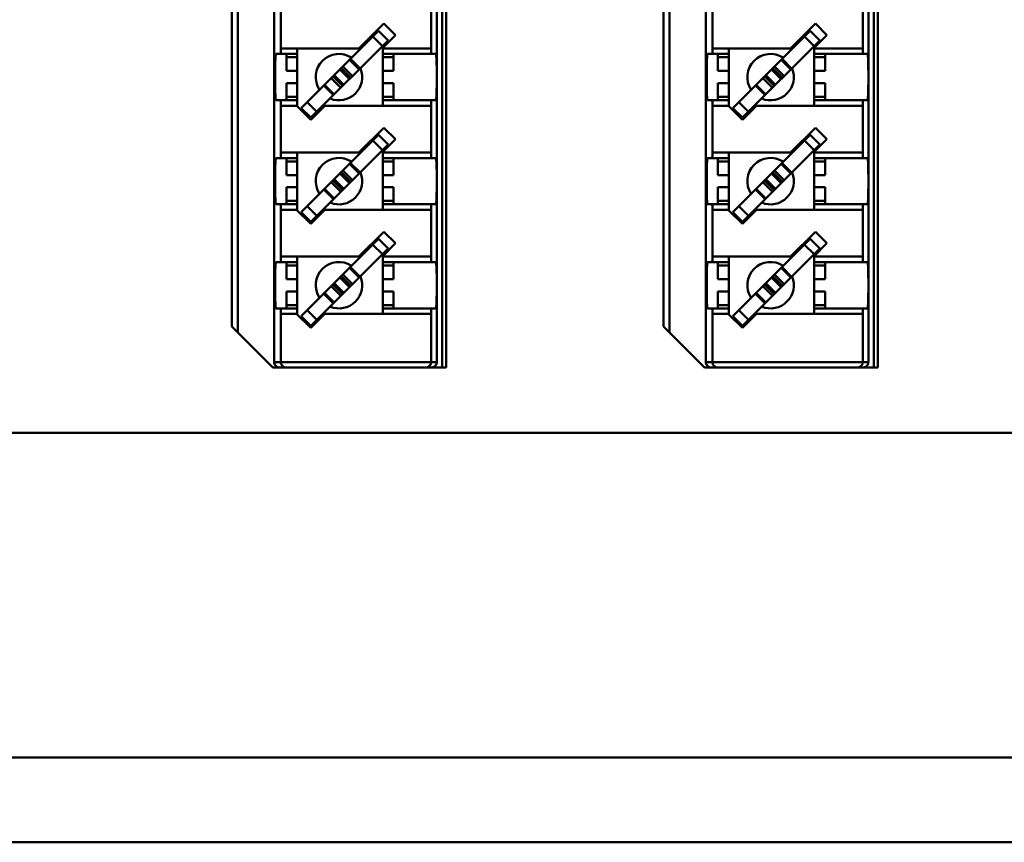
# Model space of a CAD drawing. Units: millimetres. Extents: x 2940 to 3478, y 527 to 800.
# Drawn here: x 3202 to 3238, y 689 to 719 of the extents above; entities that cross this region are included whole.
import ezdxf

# ---------------------------------------------------------------- set-up
doc = ezdxf.new("R2010")
doc.units = ezdxf.units.MM
doc.layers.add('Основная линия', color=7, linetype='Continuous', lineweight=50)

msp = doc.modelspace()

# ---------------------------------------------------------------- linework, layer by layer
at = {"layer": 'Основная линия'}
for p, q in [((3211.452, 706.629), (3211.452, 738.929)), ((3217.404, 706.629), (3217.404, 738.929)), ((3217.604, 706.429), (3217.604, 739.129)), ((3217.749, 706.429), (3217.749, 739.129)), ((3227.252, 706.629), (3227.252, 738.929)), ((3233.204, 706.629), (3233.204, 738.929)), ((3233.404, 706.429), (3233.404, 739.129)), ((3233.549, 706.429), (3233.549, 739.129)), ((3210.12, 707.708), (3210.12, 737.851)), ((3225.92, 707.708), (3225.92, 737.851)), ((3209.899, 707.929), (3209.899, 737.629)), ((3225.699, 707.929), (3225.699, 737.629)), ((3211.694, 718.112), (3211.694, 719.827)), ((3217.195, 718.112), (3217.195, 719.827)), ((3227.494, 718.112), (3227.494, 719.827)), ((3232.995, 718.112), (3232.995, 719.827)), ((3215.274, 718.762), (3212.446, 715.933)), ((3215.464, 719.022), (3214.554, 718.112)), ((3215.274, 718.762), (3215.628, 718.408)), ((3215.888, 718.598), (3215.464, 719.022)), ((3231.074, 718.762), (3228.246, 715.933)), ((3231.264, 719.022), (3230.354, 718.112)), ((3231.074, 718.762), (3231.428, 718.408)), ((3231.688, 718.598), (3231.264, 719.022)), ((3215.628, 718.408), (3212.799, 715.58)), ((3215.061, 718.548), (3215.414, 718.195)), ((3215.069, 718.627), (3215.104, 718.592)), ((3215.424, 718.133), (3215.888, 718.598)), ((3231.428, 718.408), (3228.599, 715.58)), ((3230.861, 718.548), (3231.214, 718.195)), ((3230.869, 718.627), (3230.904, 718.592)), ((3231.224, 718.133), (3231.688, 718.598)), ((3214.554, 718.112), (3211.694, 718.112)), ((3212.299, 718.112), (3212.299, 715.995)), ((3215.424, 718.133), (3215.424, 716.017)), ((3217.195, 718.112), (3215.424, 718.112)), ((3215.458, 718.238), (3215.493, 718.203)), ((3230.354, 718.112), (3227.494, 718.112)), ((3228.099, 718.112), (3228.099, 715.995)), ((3231.224, 718.133), (3231.224, 716.017)), ((3232.995, 718.112), (3231.224, 718.112)), ((3231.258, 718.238), (3231.293, 718.203)), ((3212.299, 717.912), (3211.515, 717.912)), ((3211.899, 717.912), (3211.899, 717.289)), ((3212.299, 717.789), (3211.899, 717.789)), ((3214.565, 717.345), (3214.211, 717.699)), ((3214.595, 717.376), (3214.242, 717.729)), ((3217.375, 717.912), (3215.424, 717.912)), ((3215.424, 717.789), (3215.824, 717.789)), ((3215.824, 717.912), (3215.824, 717.289)), ((3228.099, 717.912), (3227.315, 717.912)), ((3227.699, 717.912), (3227.699, 717.289)), ((3228.099, 717.789), (3227.699, 717.789)), ((3230.365, 717.345), (3230.011, 717.699)), ((3230.395, 717.376), (3230.042, 717.729)), ((3233.175, 717.912), (3231.224, 717.912)), ((3231.224, 717.789), (3231.624, 717.789)), ((3231.624, 717.912), (3231.624, 717.289)), ((3212.299, 717.289), (3211.899, 717.289)), ((3213.86, 717.347), (3214.213, 716.994)), ((3213.901, 717.389), (3214.255, 717.035)), ((3213.902, 717.39), (3214.256, 717.036)), ((3213.965, 717.452), (3214.318, 717.099)), ((3215.424, 717.289), (3215.824, 717.289)), ((3228.099, 717.289), (3227.699, 717.289)), ((3229.66, 717.347), (3230.013, 716.994)), ((3229.701, 717.389), (3230.055, 717.035)), ((3229.702, 717.39), (3230.056, 717.036)), ((3229.765, 717.452), (3230.118, 717.099)), ((3231.224, 717.289), (3231.624, 717.289)), ((3213.897, 716.677), (3213.543, 717.031)), ((3213.959, 716.739), (3213.605, 717.093)), ((3213.606, 717.094), (3213.96, 716.74)), ((3213.648, 717.135), (3214.001, 716.782)), ((3229.697, 716.677), (3229.343, 717.031)), ((3229.759, 716.739), (3229.405, 717.093)), ((3229.406, 717.094), (3229.76, 716.74)), ((3229.448, 717.135), (3229.801, 716.782)), ((3211.899, 716.839), (3211.899, 716.217)), ((3212.299, 716.839), (3211.899, 716.839)), ((3213.266, 716.753), (3213.62, 716.4)), ((3213.296, 716.784), (3213.65, 716.43)), ((3215.424, 716.839), (3215.824, 716.839)), ((3215.824, 716.839), (3215.824, 716.217)), ((3227.699, 716.839), (3227.699, 716.217)), ((3228.099, 716.839), (3227.699, 716.839)), ((3229.066, 716.753), (3229.42, 716.4)), ((3229.096, 716.784), (3229.45, 716.43)), ((3231.224, 716.839), (3231.624, 716.839)), ((3231.624, 716.839), (3231.624, 716.217)), ((3212.299, 716.217), (3211.515, 716.217)), ((3212.299, 716.339), (3211.899, 716.339)), ((3215.424, 716.339), (3215.824, 716.339)), ((3215.424, 716.217), (3217.375, 716.217)), ((3228.099, 716.217), (3227.315, 716.217)), ((3228.099, 716.339), (3227.699, 716.339)), ((3231.224, 716.339), (3231.624, 716.339)), ((3231.224, 716.217), (3233.175, 716.217)), ((3211.694, 714.302), (3211.694, 716.017)), ((3211.694, 716.017), (3212.299, 716.017)), ((3212.299, 715.995), (3212.792, 715.502)), ((3212.799, 715.58), (3212.446, 715.933)), ((3213.013, 715.793), (3212.659, 716.147)), ((3212.792, 715.502), (3213.307, 716.017)), ((3213.307, 716.017), (3217.195, 716.017)), ((3217.195, 714.302), (3217.195, 716.017)), ((3227.494, 714.302), (3227.494, 716.017)), ((3227.494, 716.017), (3228.099, 716.017)), ((3228.099, 715.995), (3228.592, 715.502)), ((3228.599, 715.58), (3228.246, 715.933)), ((3228.813, 715.793), (3228.459, 716.147)), ((3228.592, 715.502), (3229.107, 716.017)), ((3229.107, 716.017), (3232.995, 716.017)), ((3232.995, 714.302), (3232.995, 716.017)), ((3215.464, 715.212), (3214.554, 714.302)), ((3215.888, 714.788), (3215.464, 715.212)), ((3231.264, 715.212), (3230.354, 714.302)), ((3231.688, 714.788), (3231.264, 715.212)), ((3215.274, 714.952), (3212.446, 712.123)), ((3215.069, 714.817), (3215.104, 714.782)), ((3215.274, 714.952), (3215.628, 714.598)), ((3215.424, 714.323), (3215.888, 714.788)), ((3231.074, 714.952), (3228.246, 712.123)), ((3230.869, 714.817), (3230.904, 714.782)), ((3231.074, 714.952), (3231.428, 714.598)), ((3231.224, 714.323), (3231.688, 714.788)), ((3215.628, 714.598), (3212.799, 711.77)), ((3215.061, 714.738), (3215.414, 714.385)), ((3215.458, 714.428), (3215.493, 714.393)), ((3231.428, 714.598), (3228.599, 711.77)), ((3230.861, 714.738), (3231.214, 714.385)), ((3231.258, 714.428), (3231.293, 714.393)), ((3212.299, 714.102), (3211.515, 714.102)), ((3214.554, 714.302), (3211.694, 714.302)), ((3211.899, 714.102), (3211.899, 713.479)), ((3212.299, 714.302), (3212.299, 712.185)), ((3215.424, 714.323), (3215.424, 712.207)), ((3217.195, 714.302), (3215.424, 714.302)), ((3217.375, 714.102), (3215.424, 714.102)), ((3215.824, 714.102), (3215.824, 713.479)), ((3228.099, 714.102), (3227.315, 714.102)), ((3230.354, 714.302), (3227.494, 714.302)), ((3227.699, 714.102), (3227.699, 713.479)), ((3228.099, 714.302), (3228.099, 712.185)), ((3231.224, 714.323), (3231.224, 712.207)), ((3232.995, 714.302), (3231.224, 714.302)), ((3233.175, 714.102), (3231.224, 714.102)), ((3231.624, 714.102), (3231.624, 713.479)), ((3212.299, 713.979), (3211.899, 713.979)), ((3214.565, 713.535), (3214.211, 713.889)), ((3214.595, 713.566), (3214.242, 713.919)), ((3215.424, 713.979), (3215.824, 713.979)), ((3228.099, 713.979), (3227.699, 713.979)), ((3230.365, 713.535), (3230.011, 713.889)), ((3230.395, 713.566), (3230.042, 713.919)), ((3231.224, 713.979), (3231.624, 713.979)), ((3212.299, 713.479), (3211.899, 713.479)), ((3213.648, 713.325), (3214.001, 712.972)), ((3213.86, 713.537), (3214.213, 713.184)), ((3213.901, 713.579), (3214.255, 713.225)), ((3213.902, 713.58), (3214.256, 713.226)), ((3213.965, 713.642), (3214.318, 713.289)), ((3215.424, 713.479), (3215.824, 713.479)), ((3228.099, 713.479), (3227.699, 713.479)), ((3229.448, 713.325), (3229.801, 712.972)), ((3229.66, 713.537), (3230.013, 713.184)), ((3229.701, 713.579), (3230.055, 713.225)), ((3229.702, 713.58), (3230.056, 713.226)), ((3229.765, 713.642), (3230.118, 713.289)), ((3231.224, 713.479), (3231.624, 713.479)), ((3211.899, 713.029), (3211.899, 712.407)), ((3212.299, 713.029), (3211.899, 713.029)), ((3213.296, 712.974), (3213.65, 712.62)), ((3213.897, 712.867), (3213.543, 713.221)), ((3213.959, 712.929), (3213.605, 713.283)), ((3213.606, 713.284), (3213.96, 712.93)), ((3215.424, 713.029), (3215.824, 713.029)), ((3215.824, 713.029), (3215.824, 712.407)), ((3227.699, 713.029), (3227.699, 712.407)), ((3228.099, 713.029), (3227.699, 713.029)), ((3229.096, 712.974), (3229.45, 712.62)), ((3229.697, 712.867), (3229.343, 713.221)), ((3229.759, 712.929), (3229.405, 713.283)), ((3229.406, 713.284), (3229.76, 712.93)), ((3231.224, 713.029), (3231.624, 713.029)), ((3231.624, 713.029), (3231.624, 712.407)), ((3213.266, 712.943), (3213.62, 712.59)), ((3229.066, 712.943), (3229.42, 712.59)), ((3212.299, 712.407), (3211.515, 712.407)), ((3212.299, 712.529), (3211.899, 712.529)), ((3213.013, 711.983), (3212.659, 712.337)), ((3215.424, 712.529), (3215.824, 712.529)), ((3215.424, 712.407), (3217.375, 712.407)), ((3228.099, 712.407), (3227.315, 712.407)), ((3228.099, 712.529), (3227.699, 712.529)), ((3228.813, 711.983), (3228.459, 712.337)), ((3231.224, 712.529), (3231.624, 712.529)), ((3231.224, 712.407), (3233.175, 712.407)), ((3211.694, 710.492), (3211.694, 712.207)), ((3211.694, 712.207), (3212.299, 712.207)), ((3212.299, 712.185), (3212.792, 711.692)), ((3212.799, 711.77), (3212.446, 712.123)), ((3212.792, 711.692), (3213.307, 712.207)), ((3213.307, 712.207), (3217.195, 712.207)), ((3217.195, 710.492), (3217.195, 712.207)), ((3227.494, 710.492), (3227.494, 712.207)), ((3227.494, 712.207), (3228.099, 712.207)), ((3228.099, 712.185), (3228.592, 711.692)), ((3228.599, 711.77), (3228.246, 712.123)), ((3228.592, 711.692), (3229.107, 712.207)), ((3229.107, 712.207), (3232.995, 712.207)), ((3232.995, 710.492), (3232.995, 712.207)), ((3215.464, 711.402), (3214.554, 710.492)), ((3215.888, 710.978), (3215.464, 711.402)), ((3231.264, 711.402), (3230.354, 710.492)), ((3231.688, 710.978), (3231.264, 711.402)), ((3215.274, 711.142), (3212.446, 708.313)), ((3215.628, 710.788), (3212.799, 707.96)), ((3215.061, 710.928), (3215.414, 710.575)), ((3215.069, 711.007), (3215.104, 710.972)), ((3215.274, 711.142), (3215.628, 710.788)), ((3215.424, 710.513), (3215.888, 710.978)), ((3231.074, 711.142), (3228.246, 708.313)), ((3231.428, 710.788), (3228.599, 707.96)), ((3230.861, 710.928), (3231.214, 710.575)), ((3230.869, 711.007), (3230.904, 710.972)), ((3231.074, 711.142), (3231.428, 710.788)), ((3231.224, 710.513), (3231.688, 710.978)), ((3214.554, 710.492), (3211.694, 710.492)), ((3212.299, 710.492), (3212.299, 708.375)), ((3215.424, 710.513), (3215.424, 708.397)), ((3217.195, 710.492), (3215.424, 710.492)), ((3215.458, 710.618), (3215.493, 710.583)), ((3230.354, 710.492), (3227.494, 710.492)), ((3228.099, 710.492), (3228.099, 708.375)), ((3231.224, 710.513), (3231.224, 708.397)), ((3232.995, 710.492), (3231.224, 710.492)), ((3231.258, 710.618), (3231.293, 710.583)), ((3212.299, 710.292), (3211.515, 710.292)), ((3211.899, 710.292), (3211.899, 709.669)), ((3212.299, 710.169), (3211.899, 710.169)), ((3214.565, 709.725), (3214.211, 710.079)), ((3214.595, 709.756), (3214.242, 710.109)), ((3217.375, 710.292), (3215.424, 710.292)), ((3215.424, 710.169), (3215.824, 710.169)), ((3215.824, 710.292), (3215.824, 709.669)), ((3228.099, 710.292), (3227.315, 710.292)), ((3227.699, 710.292), (3227.699, 709.669)), ((3228.099, 710.169), (3227.699, 710.169)), ((3230.365, 709.725), (3230.011, 710.079)), ((3230.395, 709.756), (3230.042, 710.109)), ((3233.175, 710.292), (3231.224, 710.292)), ((3231.224, 710.169), (3231.624, 710.169)), ((3231.624, 710.292), (3231.624, 709.669)), ((3213.86, 709.727), (3214.213, 709.374)), ((3213.901, 709.769), (3214.255, 709.415)), ((3213.902, 709.77), (3214.256, 709.416)), ((3213.965, 709.832), (3214.318, 709.479)), ((3229.66, 709.727), (3230.013, 709.374)), ((3229.701, 709.769), (3230.055, 709.415)), ((3229.702, 709.77), (3230.056, 709.416)), ((3229.765, 709.832), (3230.118, 709.479)), ((3212.299, 709.669), (3211.899, 709.669)), ((3213.897, 709.057), (3213.543, 709.411)), ((3213.959, 709.119), (3213.605, 709.473)), ((3213.606, 709.474), (3213.96, 709.12)), ((3213.648, 709.515), (3214.001, 709.162)), ((3215.424, 709.669), (3215.824, 709.669)), ((3228.099, 709.669), (3227.699, 709.669)), ((3229.697, 709.057), (3229.343, 709.411)), ((3229.759, 709.119), (3229.405, 709.473)), ((3229.406, 709.474), (3229.76, 709.12)), ((3229.448, 709.515), (3229.801, 709.162)), ((3231.224, 709.669), (3231.624, 709.669)), ((3211.899, 709.219), (3211.899, 708.597)), ((3212.299, 709.219), (3211.899, 709.219)), ((3213.266, 709.133), (3213.62, 708.78)), ((3213.296, 709.164), (3213.65, 708.81)), ((3215.424, 709.219), (3215.824, 709.219)), ((3215.824, 709.219), (3215.824, 708.597)), ((3227.699, 709.219), (3227.699, 708.597)), ((3228.099, 709.219), (3227.699, 709.219)), ((3229.066, 709.133), (3229.42, 708.78)), ((3229.096, 709.164), (3229.45, 708.81)), ((3231.224, 709.219), (3231.624, 709.219)), ((3231.624, 709.219), (3231.624, 708.597)), ((3212.299, 708.719), (3211.899, 708.719)), ((3215.424, 708.719), (3215.824, 708.719)), ((3228.099, 708.719), (3227.699, 708.719)), ((3231.224, 708.719), (3231.624, 708.719)), ((3212.299, 708.597), (3211.515, 708.597)), ((3211.694, 706.629), (3211.694, 708.397)), ((3211.694, 708.397), (3212.299, 708.397)), ((3212.299, 708.375), (3212.792, 707.882)), ((3212.799, 707.96), (3212.446, 708.313)), ((3213.013, 708.173), (3212.659, 708.527)), ((3212.792, 707.882), (3213.307, 708.397)), ((3213.307, 708.397), (3217.195, 708.397)), ((3215.424, 708.597), (3217.375, 708.597)), ((3217.195, 706.629), (3217.195, 708.397)), ((3228.099, 708.597), (3227.315, 708.597)), ((3227.494, 706.629), (3227.494, 708.397)), ((3227.494, 708.397), (3228.099, 708.397)), ((3228.099, 708.375), (3228.592, 707.882)), ((3228.599, 707.96), (3228.246, 708.313)), ((3228.813, 708.173), (3228.459, 708.527)), ((3228.592, 707.882), (3229.107, 708.397)), ((3229.107, 708.397), (3232.995, 708.397)), ((3231.224, 708.597), (3233.175, 708.597)), ((3232.995, 706.629), (3232.995, 708.397)), ((3211.399, 706.429), (3209.899, 707.929)), ((3227.199, 706.429), (3225.699, 707.929)), ((3211.452, 706.629), (3217.404, 706.629)), ((3227.252, 706.629), (3233.204, 706.629)), ((3217.749, 706.429), (3211.399, 706.429)), ((3233.549, 706.429), (3227.199, 706.429)), ((3426.324, 704.044), (2990.324, 704.044)), ((2988.324, 692.144), (3428.324, 692.144)), ((3449.624, 689.044), (2967.024, 689.044))]:
    msp.add_line(p, q, dxfattribs=at)
for centre, start, end in [((3213.824, 717.064), 57.2928, 212.9825), ((3229.624, 717.064), 57.2928, 212.9825), ((3213.824, 717.064), 247.8641, 22.0968), ((3229.624, 717.064), 247.8641, 22.0968), ((3213.824, 713.254), 57.2928, 212.9825), ((3229.624, 713.254), 57.2928, 212.9825), ((3213.824, 713.254), 247.8641, 22.0968), ((3229.624, 713.254), 247.8641, 22.0968), ((3213.824, 709.444), 57.2928, 212.9825), ((3229.624, 709.444), 57.2928, 212.9825), ((3213.824, 709.444), 247.8641, 22.0968), ((3229.624, 709.444), 247.8641, 22.0968)]:
    msp.add_arc(centre, 0.85, start, end, dxfattribs=at)
for points, start_tangent, end_tangent in [([(3211.694, 718.112), (3211.694, 718.05), (3211.693, 717.994), (3211.691, 717.95), (3211.689, 717.922), (3211.687, 717.912)], (0, -1), (-1, 0)), ([(3217.202, 717.912), (3217.2, 717.922), (3217.198, 717.95), (3217.197, 717.994), (3217.196, 718.05), (3217.195, 718.112)], (-1, 0), (0, 1)), ([(3227.494, 718.112), (3227.494, 718.05), (3227.493, 717.994), (3227.491, 717.95), (3227.489, 717.922), (3227.487, 717.912)], (0, -1), (-1, 0)), ([(3233.002, 717.912), (3233, 717.922), (3232.998, 717.95), (3232.997, 717.994), (3232.996, 718.05), (3232.995, 718.112)], (-1, 0), (0, 1)), ([(3211.515, 716.217), (3211.507, 716.246), (3211.5, 716.33), (3211.494, 716.465), (3211.489, 716.641), (3211.486, 716.845), (3211.485, 717.064), (3211.486, 717.284), (3211.489, 717.488), (3211.494, 717.664), (3211.5, 717.798), (3211.507, 717.883), (3211.515, 717.912)], (-1, 0), (1, 0)), ([(3217.404, 717.064), (3217.403, 717.253), (3217.401, 717.432), (3217.398, 717.593), (3217.393, 717.727), (3217.387, 717.828), (3217.381, 717.891), (3217.375, 717.912)], (0, 1), (-1, 0)), ([(3227.315, 716.217), (3227.307, 716.246), (3227.3, 716.33), (3227.294, 716.465), (3227.289, 716.641), (3227.286, 716.845), (3227.285, 717.064), (3227.286, 717.284), (3227.289, 717.488), (3227.294, 717.664), (3227.3, 717.798), (3227.307, 717.883), (3227.315, 717.912)], (-1, 0), (1, 0)), ([(3233.204, 717.064), (3233.203, 717.253), (3233.201, 717.432), (3233.198, 717.593), (3233.193, 717.727), (3233.187, 717.828), (3233.181, 717.891), (3233.175, 717.912)], (0, 1), (-1, 0)), ([(3217.375, 716.217), (3217.382, 716.246), (3217.389, 716.33), (3217.395, 716.465), (3217.4, 716.641), (3217.403, 716.845), (3217.404, 717.064)], (1, 0), (0, 1)), ([(3233.175, 716.217), (3233.182, 716.246), (3233.189, 716.33), (3233.195, 716.465), (3233.2, 716.641), (3233.203, 716.845), (3233.204, 717.064)], (1, 0), (0, 1)), ([(3211.687, 716.217), (3211.689, 716.207), (3211.691, 716.179), (3211.693, 716.134), (3211.694, 716.079), (3211.694, 716.017)], (1, 0), (0, -1)), ([(3217.195, 716.017), (3217.196, 716.079), (3217.197, 716.134), (3217.198, 716.179), (3217.2, 716.207), (3217.202, 716.217)], (0, 1), (1, 0)), ([(3227.487, 716.217), (3227.489, 716.207), (3227.491, 716.179), (3227.493, 716.134), (3227.494, 716.079), (3227.494, 716.017)], (1, 0), (0, -1)), ([(3232.995, 716.017), (3232.996, 716.079), (3232.997, 716.134), (3232.998, 716.179), (3233, 716.207), (3233.002, 716.217)], (0, 1), (1, 0)), ([(3211.515, 712.407), (3211.507, 712.436), (3211.5, 712.52), (3211.494, 712.655), (3211.489, 712.831), (3211.486, 713.035), (3211.485, 713.254), (3211.486, 713.474), (3211.489, 713.678), (3211.494, 713.854), (3211.5, 713.988), (3211.507, 714.073), (3211.515, 714.102)], (-1, 0), (1, 0)), ([(3211.694, 714.302), (3211.694, 714.24), (3211.693, 714.184), (3211.691, 714.14), (3211.689, 714.112), (3211.687, 714.102)], (0, -1), (-1, 0)), ([(3217.202, 714.102), (3217.2, 714.112), (3217.198, 714.14), (3217.197, 714.184), (3217.196, 714.24), (3217.195, 714.302)], (-1, 0), (0, 1)), ([(3217.404, 713.254), (3217.403, 713.443), (3217.401, 713.622), (3217.398, 713.783), (3217.393, 713.917), (3217.387, 714.018), (3217.381, 714.081), (3217.375, 714.102)], (0, 1), (-1, 0)), ([(3227.315, 712.407), (3227.307, 712.436), (3227.3, 712.52), (3227.294, 712.655), (3227.289, 712.831), (3227.286, 713.035), (3227.285, 713.254), (3227.286, 713.474), (3227.289, 713.678), (3227.294, 713.854), (3227.3, 713.988), (3227.307, 714.073), (3227.315, 714.102)], (-1, 0), (1, 0)), ([(3227.494, 714.302), (3227.494, 714.24), (3227.493, 714.184), (3227.491, 714.14), (3227.489, 714.112), (3227.487, 714.102)], (0, -1), (-1, 0)), ([(3233.002, 714.102), (3233, 714.112), (3232.998, 714.14), (3232.997, 714.184), (3232.996, 714.24), (3232.995, 714.302)], (-1, 0), (0, 1)), ([(3233.204, 713.254), (3233.203, 713.443), (3233.201, 713.622), (3233.198, 713.783), (3233.193, 713.917), (3233.187, 714.018), (3233.181, 714.081), (3233.175, 714.102)], (0, 1), (-1, 0)), ([(3217.375, 712.407), (3217.382, 712.436), (3217.389, 712.52), (3217.395, 712.655), (3217.4, 712.831), (3217.403, 713.035), (3217.404, 713.254)], (1, 0), (0, 1)), ([(3233.175, 712.407), (3233.182, 712.436), (3233.189, 712.52), (3233.195, 712.655), (3233.2, 712.831), (3233.203, 713.035), (3233.204, 713.254)], (1, 0), (0, 1)), ([(3211.687, 712.407), (3211.689, 712.397), (3211.691, 712.369), (3211.693, 712.324), (3211.694, 712.269), (3211.694, 712.207)], (1, 0), (0, -1)), ([(3217.195, 712.207), (3217.196, 712.269), (3217.197, 712.324), (3217.198, 712.369), (3217.2, 712.397), (3217.202, 712.407)], (0, 1), (1, 0)), ([(3227.487, 712.407), (3227.489, 712.397), (3227.491, 712.369), (3227.493, 712.324), (3227.494, 712.269), (3227.494, 712.207)], (1, 0), (0, -1)), ([(3232.995, 712.207), (3232.996, 712.269), (3232.997, 712.324), (3232.998, 712.369), (3233, 712.397), (3233.002, 712.407)], (0, 1), (1, 0)), ([(3211.694, 710.492), (3211.694, 710.43), (3211.693, 710.374), (3211.691, 710.33), (3211.689, 710.302), (3211.687, 710.292)], (0, -1), (-1, 0)), ([(3217.202, 710.292), (3217.2, 710.302), (3217.198, 710.33), (3217.197, 710.374), (3217.196, 710.43), (3217.195, 710.492)], (-1, 0), (0, 1)), ([(3227.494, 710.492), (3227.494, 710.43), (3227.493, 710.374), (3227.491, 710.33), (3227.489, 710.302), (3227.487, 710.292)], (0, -1), (-1, 0)), ([(3233.002, 710.292), (3233, 710.302), (3232.998, 710.33), (3232.997, 710.374), (3232.996, 710.43), (3232.995, 710.492)], (-1, 0), (0, 1)), ([(3211.515, 708.597), (3211.507, 708.626), (3211.5, 708.71), (3211.494, 708.845), (3211.489, 709.021), (3211.486, 709.225), (3211.485, 709.444), (3211.486, 709.664), (3211.489, 709.868), (3211.494, 710.044), (3211.5, 710.178), (3211.507, 710.263), (3211.515, 710.292)], (-1, 0), (1, 0)), ([(3217.404, 709.444), (3217.403, 709.633), (3217.401, 709.812), (3217.398, 709.973), (3217.393, 710.107), (3217.387, 710.208), (3217.381, 710.271), (3217.375, 710.292)], (0, 1), (-1, 0)), ([(3227.315, 708.597), (3227.307, 708.626), (3227.3, 708.71), (3227.294, 708.845), (3227.289, 709.021), (3227.286, 709.225), (3227.285, 709.444), (3227.286, 709.664), (3227.289, 709.868), (3227.294, 710.044), (3227.3, 710.178), (3227.307, 710.263), (3227.315, 710.292)], (-1, 0), (1, 0)), ([(3233.204, 709.444), (3233.203, 709.633), (3233.201, 709.812), (3233.198, 709.973), (3233.193, 710.107), (3233.187, 710.208), (3233.181, 710.271), (3233.175, 710.292)], (0, 1), (-1, 0)), ([(3217.375, 708.597), (3217.382, 708.626), (3217.389, 708.71), (3217.395, 708.845), (3217.4, 709.021), (3217.403, 709.225), (3217.404, 709.444)], (1, 0), (0, 1)), ([(3233.175, 708.597), (3233.182, 708.626), (3233.189, 708.71), (3233.195, 708.845), (3233.2, 709.021), (3233.203, 709.225), (3233.204, 709.444)], (1, 0), (0, 1)), ([(3211.687, 708.597), (3211.689, 708.587), (3211.691, 708.559), (3211.693, 708.514), (3211.694, 708.459), (3211.694, 708.397)], (1, 0), (0, -1)), ([(3217.195, 708.397), (3217.196, 708.459), (3217.197, 708.514), (3217.198, 708.559), (3217.2, 708.587), (3217.202, 708.597)], (0, 1), (1, 0)), ([(3227.487, 708.597), (3227.489, 708.587), (3227.491, 708.559), (3227.493, 708.514), (3227.494, 708.459), (3227.494, 708.397)], (1, 0), (0, -1)), ([(3232.995, 708.397), (3232.996, 708.459), (3232.997, 708.514), (3232.998, 708.559), (3233, 708.587), (3233.002, 708.597)], (0, 1), (1, 0)), ([(3211.452, 706.629), (3211.461, 706.568), (3211.49, 706.512), (3211.534, 706.468), (3211.59, 706.439), (3211.652, 706.429)], (0, -1), (1, 0)), ([(3211.694, 706.629), (3211.704, 706.566), (3211.729, 706.515), (3211.763, 706.476), (3211.803, 706.45), (3211.845, 706.434), (3211.887, 706.429)], (0, -1), (1, 0)), ([(3217.126, 706.476), (3217.087, 706.45), (3217.044, 706.434), (3217.002, 706.429)], (-0.754586, -0.656201), (-1, 0)), ([(3217.195, 706.629), (3217.185, 706.566), (3217.16, 706.515), (3217.126, 706.476)], (0, -1), (-0.754586, -0.656201)), ([(3217.204, 706.429), (3217.266, 706.439), (3217.322, 706.468), (3217.366, 706.512), (3217.394, 706.568), (3217.404, 706.629)], (1, 0), (0, 1)), ([(3227.252, 706.629), (3227.261, 706.568), (3227.29, 706.512), (3227.334, 706.468), (3227.39, 706.439), (3227.452, 706.429)], (0, -1), (1, 0)), ([(3227.494, 706.629), (3227.504, 706.566), (3227.529, 706.515), (3227.563, 706.476), (3227.603, 706.45), (3227.645, 706.434), (3227.687, 706.429)], (0, -1), (1, 0)), ([(3232.926, 706.476), (3232.887, 706.45), (3232.844, 706.434), (3232.802, 706.429)], (-0.754586, -0.656201), (-1, 0)), ([(3232.995, 706.629), (3232.985, 706.566), (3232.96, 706.515), (3232.926, 706.476)], (0, -1), (-0.754586, -0.656201)), ([(3233.004, 706.429), (3233.066, 706.439), (3233.122, 706.468), (3233.166, 706.512), (3233.194, 706.568), (3233.204, 706.629)], (1, 0), (0, 1))]:
    msp.add_spline(points, degree=3, dxfattribs=dict(at, start_tangent=start_tangent, end_tangent=end_tangent))

doc.saveas('drawing.dxf')
